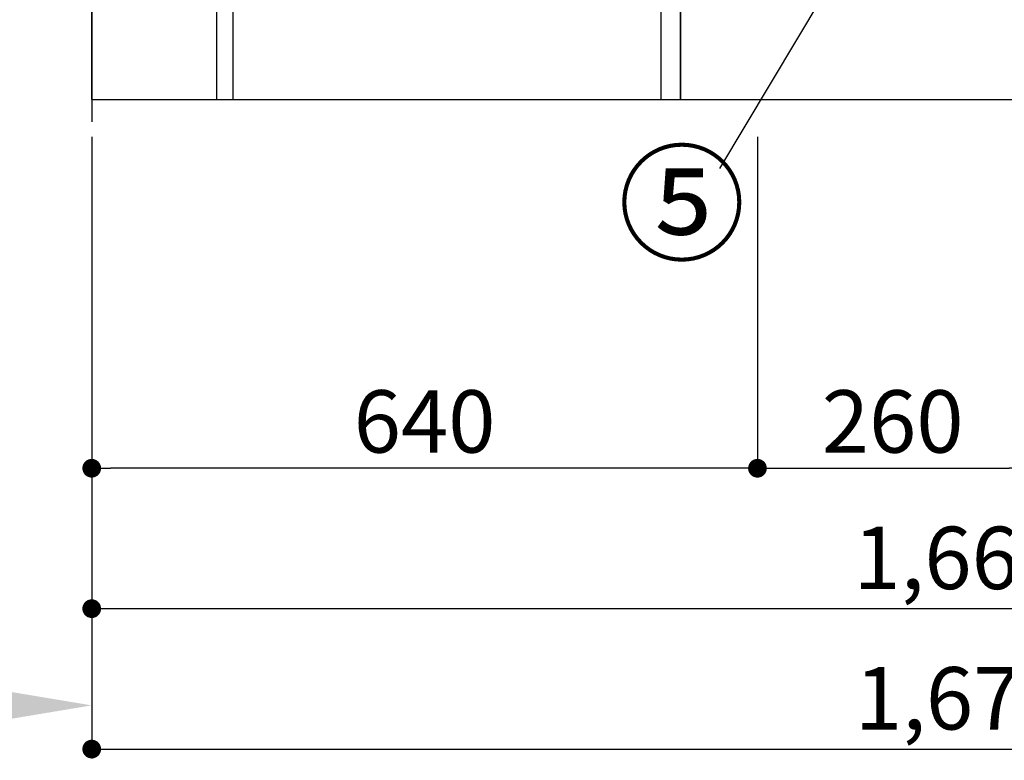
# Model space of a CAD drawing. Extents: x 0 to 26473, y -22065 to -13195.
# Drawn here: x 4202 to 5149, y -20875 to -20163 of the extents above; entities that cross this region are included whole.
import ezdxf

# ---------------------------------------------------------------- set-up
doc = ezdxf.new("R2010")
doc.units = 0
doc.header["$LTSCALE"] = 50
doc.header["$MEASUREMENT"] = 0
doc.linetypes.add('CENTER', pattern=[2, 1.25, -0.25, 0.25, -0.25])
doc.layers.get('0').update_dxf_attribs({"linetype": 'CONTINUOUS'})
doc.layers.get('DEFPOINTS').update_dxf_attribs({"color": 146, "linetype": 'CONTINUOUS'})
for name, color, linetype in [('111-壁仕上', 3, 'CONTINUOUS'), ('120-キャビネット（外）', 7, 'CONTINUOUS'), ('122-扉', 6, 'CONTINUOUS'), ('161-番号', 110, 'CONTINUOUS'), ('166-寸法B', 11, 'CONTINUOUS')]:
    doc.layers.add(name, color=color, linetype=linetype)
doc.styles.add('KH001', font='txt')
doc.dimstyles.new('KH1xx030', dxfattribs={"dimscale": 30, "dimtxt": 2, "dimasz": 0.6, "dimexe": 0.3, "dimexo": 1.2, "dimgap": 0.5, "dimtad": 3, "dimdec": 1, "dimdsep": 46, "dimlunit": 6, "dimtxsty": 'KH001', "dimblk": 'DOT', "dimcen": 1, "dimdle": 1, "dimclrd": 256, "dimclre": 256, "dimclrt": 256, "dimadec": 0, "dimazin": 0, "dimtfac": 1, "dimtdec": 1, "dimtix": 1, "dimtmove": 2, "dimatfit": 3, "dimldrblk": 'CLOSEDBLANK', "dimfxl": 1, "dimtolj": 1, "dimtzin": 0, "dimlwd": -1, "dimlwe": -1, "dimarcsym": 0})

# ---------------------------------------------------------------- blocks, each defined once
blk = doc.blocks.new('_Dot')
at = {"color": 0, "linetype": 'ByBlock', "lineweight": -2}
blk.add_line((-0.5, 0), (-1, 0), dxfattribs=at)
at = {"color": 0, "linetype": 'ByBlock', "const_width": 0.5}
blk.add_lwpolyline([(-0.25, 0, 1), (0.25, 0, 1)], format="xyb", close=True, dxfattribs=at)
blk = doc.blocks.new('*D133')
at = {"layer": '166-寸法B', "transparency": 16777216}
for p, q in [((4271.24, -20792.54), (4271.24, -20819.54)), ((4166.24, -20822.54), (3574.27, -20822.54))]:
    blk.add_line(p, q, dxfattribs=at)
blk.add_solid([(4166.24, -20805.04), (4166.24, -20840.04), (4271.24, -20822.54)], dxfattribs=at)
at = {"layer": 'DEFPOINTS', "color": 0, "transparency": 16777216}
for p in [(3583.27, -20822.54), (4271.24, -20822.54), (3583.27, -20910.16)]:
    blk.add_point(p, dxfattribs=at)
at = {"layer": '166-寸法B', "transparency": 16777216, "insert": (3861.61, -20760.05), "char_height": 81, "attachment_point": 5, "style": 'KH001'}
blk.add_mtext('\\A1;基準位置 Ａ', dxfattribs=at)
blk = doc.blocks.new('_ClosedBlank')
at = {"color": 0, "linetype": 'ByBlock', "lineweight": -2}
for p, q in [((-1, 0.1667), (0, 0)), ((-1, 0.1667), (-1, -0.1667)), ((0, 0), (-1, -0.1667))]:
    blk.add_line(p, q, dxfattribs=at)
blk = doc.blocks.new('_None')
blk = doc.blocks.new('*D207')
at = {"layer": '166-寸法B', "transparency": 16777216}
for p, q in [((4271.24, -20275.89), (4271.24, -20738.54)), ((5940.24, -20275.89), (5940.24, -20738.54)), ((4289.24, -20729.54), (5922.24, -20729.54))]:
    blk.add_line(p, q, dxfattribs=at)
at = {"layer": 'DEFPOINTS', "color": 0, "transparency": 16777216}
for p in [(4271.24, -20239.89), (5940.24, -20239.89), (5940.24, -20729.54)]:
    blk.add_point(p, dxfattribs=at)
at = {"layer": '166-寸法B', "transparency": 16777216, "xscale": 18, "yscale": 18, "zscale": 18, "rotation": 180}
blk.add_blockref('_Dot', (4271.24, -20729.54), dxfattribs=at)
at = {"layer": '166-寸法B', "transparency": 16777216, "xscale": 18, "yscale": 18, "zscale": 18}
blk.add_blockref('_Dot', (5940.24, -20729.54), dxfattribs=at)
at = {"layer": '166-寸法B', "transparency": 16777216, "insert": (5105.74, -20680.73), "char_height": 60, "attachment_point": 5, "style": 'KH001'}
blk.add_mtext('\\A1;1,669', dxfattribs=at)
blk = doc.blocks.new('*D208')
at = {"layer": '166-寸法B', "transparency": 16777216}
for p, q in [((4911.24, -20275.89), (4911.24, -20603.54)), ((5171.24, -20275.89), (5171.24, -20603.54)), ((4929.24, -20594.54), (5153.24, -20594.54))]:
    blk.add_line(p, q, dxfattribs=at)
at = {"layer": 'DEFPOINTS', "color": 0, "transparency": 16777216}
for p in [(4911.24, -20239.89), (5171.24, -20239.89), (5171.24, -20594.54)]:
    blk.add_point(p, dxfattribs=at)
at = {"layer": '166-寸法B', "transparency": 16777216, "xscale": 18, "yscale": 18, "zscale": 18, "rotation": 180}
blk.add_blockref('_Dot', (4911.24, -20594.54), dxfattribs=at)
at = {"layer": '166-寸法B', "transparency": 16777216, "xscale": 18, "yscale": 18, "zscale": 18}
blk.add_blockref('_Dot', (5171.24, -20594.54), dxfattribs=at)
at = {"layer": '166-寸法B', "transparency": 16777216, "insert": (5041.24, -20549.54), "char_height": 60, "attachment_point": 5, "style": 'KH001'}
blk.add_mtext('\\A1;260', dxfattribs=at)
blk = doc.blocks.new('*D209')
at = {"layer": '166-寸法B', "transparency": 16777216}
for p, q in [((4271.24, -20275.89), (4271.24, -20603.54)), ((4911.24, -20275.89), (4911.24, -20603.54)), ((4893.24, -20594.54), (4289.24, -20594.54))]:
    blk.add_line(p, q, dxfattribs=at)
at = {"layer": 'DEFPOINTS', "color": 0, "transparency": 16777216}
for p in [(4271.24, -20239.89), (4911.24, -20239.89), (4271.24, -20594.54)]:
    blk.add_point(p, dxfattribs=at)
at = {"layer": '166-寸法B', "transparency": 16777216, "xscale": 18, "yscale": 18, "zscale": 18, "rotation": 180}
blk.add_blockref('_Dot', (4271.24, -20594.54), dxfattribs=at)
at = {"layer": '166-寸法B', "transparency": 16777216, "xscale": 18, "yscale": 18, "zscale": 18}
blk.add_blockref('_Dot', (4911.24, -20594.54), dxfattribs=at)
at = {"layer": '166-寸法B', "transparency": 16777216, "insert": (4591.24, -20549.54), "char_height": 60, "attachment_point": 5, "style": 'KH001'}
blk.add_mtext('\\A1;640', dxfattribs=at)
blk = doc.blocks.new('*D211')
at = {"layer": '166-寸法B', "transparency": 16777216}
for p, q in [((4271.24, -20275.89), (4271.24, -20873.54)), ((5943.24, -20275.89), (5943.24, -20873.54)), ((4289.24, -20864.54), (5925.24, -20864.54))]:
    blk.add_line(p, q, dxfattribs=at)
at = {"layer": 'DEFPOINTS', "color": 0, "transparency": 16777216}
for p in [(4271.24, -20239.89), (5943.24, -20239.89), (5943.24, -20864.54)]:
    blk.add_point(p, dxfattribs=at)
at = {"layer": '166-寸法B', "transparency": 16777216, "xscale": 18, "yscale": 18, "zscale": 18, "rotation": 180}
blk.add_blockref('_Dot', (4271.24, -20864.54), dxfattribs=at)
at = {"layer": '166-寸法B', "transparency": 16777216, "xscale": 18, "yscale": 18, "zscale": 18}
blk.add_blockref('_Dot', (5943.24, -20864.54), dxfattribs=at)
at = {"layer": '166-寸法B', "transparency": 16777216, "insert": (5107.24, -20815.73), "char_height": 60, "attachment_point": 5, "style": 'KH001'}
blk.add_mtext('\\A1;1,672', dxfattribs=at)

msp = doc.modelspace()

# ---------------------------------------------------------------- linework, layer by layer
at = {"layer": '111-壁仕上', "color": 253, "linetype": 'CENTER', "ltscale": 2}
msp.add_line((4271.24, -16936.5), (4271.24, -20906.64), dxfattribs=at)
at = {"layer": '111-壁仕上', "ltscale": 2}
for q in [(4271.24, -17839.89), (6272.47, -20239.89)]:
    msp.add_line((4271.24, -20239.89), q, dxfattribs=at)
at = {"layer": '120-キャビネット（外）', "color": 6}
msp.add_lwpolyline([(5921.24, -20139.89), (4837.24, -20139.89), (4837.24, -20239.89), (5921.24, -20239.89)], close=True, dxfattribs=at)
at = {"layer": '122-扉', "color": 253}
for points in [[(4407.24, -20059.89), (4391.24, -20059.89), (4391.24, -20239.89), (4407.24, -20239.89)], [(4837.24, -20139.89), (4818.24, -20139.89), (4818.24, -20239.89), (4837.24, -20239.89)]]:
    msp.add_lwpolyline(points, close=True, dxfattribs=at)

# ---------------------------------------------------------------- texts
at = {"layer": '161-番号', "insert": (4899.89, -20295.37), "char_height": 90, "attachment_point": 3, "style": 'KH001'}
msp.add_mtext('⑤', dxfattribs=at)

# ---------------------------------------------------------------- dimensions: what is measured, and where the dimension line sits
at = {"layer": '166-寸法B'}
for base, p1, p2, picture, middle in [((5940.24, -20729.54), (4271.24, -20239.89), (5940.24, -20239.89), '*D207', (5105.74, -20680.73)), ((5943.24, -20864.54), (4271.24, -20239.89), (5943.24, -20239.89), '*D211', (5107.24, -20815.73)), ((5171.24, -20594.54), (4911.24, -20239.89), (5171.24, -20239.89), '*D208', (5041.24, -20549.54))]:
    dim = msp.add_linear_dim(base=base, p1=p1, p2=p2, dimstyle='KH1xx030', dxfattribs=at)
    dim.commit()
    dim.dimension.update_dxf_attribs({"geometry": picture, "text_midpoint": middle})
dim = msp.add_linear_dim(base=(4271.24, -20594.54), p1=(4911.24, -20239.89), p2=(4271.24, -20239.89), angle=180, dimstyle='KH1xx030', dxfattribs=at)
dim.commit()
dim.dimension.update_dxf_attribs({"geometry": '*D209', "text_midpoint": (4591.24, -20549.54)})
dim = msp.add_linear_dim(base=(3583.27, -20822.54), p1=(4271.24, -20822.54), p2=(3583.27, -20910.16), text='基準位置 Ａ', dimstyle='KH1xx030', override={"dimtxt": 2.7, "dimasz": 3.5, "dimexe": 0.1, "dimexo": 1, "dimblk2": 'None', "dimsah": 1, "dimdle": 0.3, "dimse2": 1}, dxfattribs=at)
dim.commit()
dim.dimension.update_dxf_attribs({"geometry": '*D133', "text_midpoint": (3861.61, -20760.05), "dimtype": 128})

# ---------------------------------------------------------------- leaders
at = {"layer": '161-番号'}
msp.add_leader([(5077.49, -19966.77), (4874.7, -20306.44)], dimstyle='KH1xx030', override={"dimasz": 2, "dimgap": 0.5, "dimtad": 1}, dxfattribs=at)

doc.saveas('drawing.dxf')
